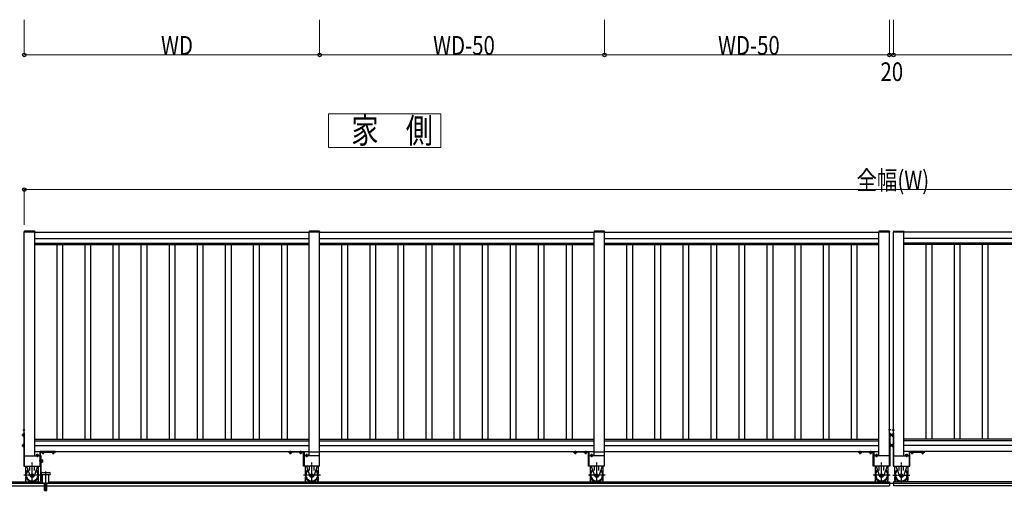
# Model space of a CAD drawing. Units: millimetres. Extents: x 500 to 16560, y 150 to 11590.
# Drawn here: x 3681 to 8416, y 5381 to 7646 of the extents above; entities that cross this region are included whole.
import ezdxf

# ---------------------------------------------------------------- set-up
doc = ezdxf.new("R2010")
doc.units = ezdxf.units.MM
doc.linetypes.add('YCENTER_1', pattern=[13, 10, -1, 1, -1])
doc.linetypes.add('YHIDDEN_1', pattern=[4, 3, -1])
for name, color, linetype, lineweight in [('USER1', 3, 'Continuous', 13), ('YKK_A1', 4, 'Continuous', 30), ('YKK_D', 6, 'Continuous', 13)]:
    doc.layers.add(name, color=color, linetype=linetype, lineweight=lineweight)
doc.styles.add('text-b', font='extslim2.shx', dxfattribs={"width": 0.8, "bigfont": 'extfont2.shx'})

msp = doc.modelspace()

# ---------------------------------------------------------------- linework, layer by layer
at = {"layer": 'USER1', "ltscale": 0.5}
for p, q in [((5705.6, 7194.7), (5165.6, 7194.7)), ((5165.6, 7194.7), (5165.6, 7032.7)), ((5705.6, 7032.7), (5705.6, 7194.7)), ((5165.6, 7032.7), (5705.6, 7032.7))]:
    msp.add_line(p, q, dxfattribs=at)
at = {"layer": 'YKK_A1'}
for p, q in [((3702.9, 6628.9), (3702.9, 6626.9)), ((3752.5, 6629.9), (3703.9, 6629.9)), ((3753.5, 6628.9), (3753.5, 6626.9)), ((5072.9, 6628.9, 0), (5072.9, 6626.9, 0)), ((5072.9, 6628.9, 0), (5072.9, 6626.9, 0)), ((5122.5, 6629.9, 0), (5073.9, 6629.9, 0)), ((5122.5, 6629.9, 0), (5073.9, 6629.9, 0)), ((5123.5, 6628.9, 0), (5123.5, 6626.9, 0)), ((5123.5, 6628.9, 0), (5123.5, 6626.9, 0)), ((6442.9, 6628.9, 0), (6442.9, 6626.9, 0)), ((6442.9, 6628.9, 0), (6442.9, 6626.9, 0)), ((6492.5, 6629.9, 0), (6443.9, 6629.9, 0)), ((6492.5, 6629.9, 0), (6443.9, 6629.9, 0)), ((6493.5, 6628.9, 0), (6493.5, 6626.9, 0)), ((6493.5, 6628.9, 0), (6493.5, 6626.9, 0)), ((7812.9, 6628.9, 0), (7812.9, 6626.9, 0)), ((7862.5, 6629.9, 0), (7813.9, 6629.9, 0)), ((7863.5, 6628.9, 0), (7863.5, 6626.9, 0)), ((7882.9, 6628.9, 0), (7882.9, 6626.9, 0)), ((7883.9, 6629.9, 0), (7932.5, 6629.9, 0)), ((7933.5, 6628.9, 0), (7933.5, 6626.9, 0)), ((3753.5, 6626.9), (3702.9, 6626.9)), ((5123.5, 6626.9, 0), (5072.9, 6626.9, 0)), ((5123.5, 6626.9, 0), (5072.9, 6626.9, 0)), ((6493.5, 6626.9, 0), (6442.9, 6626.9, 0)), ((6493.5, 6626.9, 0), (6442.9, 6626.9, 0)), ((7863.5, 6626.9, 0), (7812.9, 6626.9, 0)), ((7882.9, 6626.9, 0), (7933.5, 6626.9, 0)), ((3696.7, 5656.9), (3697.1, 5657.7)), ((3696.7, 5656.9), (3696.7, 5646.9)), ((3696.7, 5646.9), (3697.1, 5646.2)), ((3697.1, 5657.7), (3700.7, 5657.7)), ((3697.1, 5654.8), (3700.7, 5654.8)), ((3697.1, 5649.1), (3700.7, 5649.1)), ((3697.1, 5646.2), (3700.7, 5646.2)), ((3700.7, 5661.9), (3700.7, 5501.9)), ((3700.7, 5661.9), (3703.2, 5661.9)), ((3700.7, 5657.7), (3700.7, 5646.2)), ((3700.7, 5648.9), (3700.7, 5654.9)), ((3703.2, 5680.4), (3702.6, 5680.3)), ((3703.2, 5673.4), (3702.6, 5673.6)), ((3703.2, 5673.4), (3703.2, 5680.4)), ((3703.2, 5661.9), (3703.2, 5501.9)), ((7863.2, 5673.4, 0), (7863.2, 5680.4, 0)), ((7863.2, 5680.4, 0), (7863.7, 5680.3, 0)), ((7863.2, 5673.4, 0), (7863.7, 5673.6, 0)), ((7863.2, 5661.9, 0), (7863.2, 5501.9, 0)), ((7865.7, 5661.9, 0), (7863.2, 5661.9, 0)), ((7865.7, 5661.9, 0), (7865.7, 5501.9, 0)), ((7865.7, 5657.7, 0), (7865.7, 5646.2, 0)), ((7869.2, 5657.7, 0), (7865.7, 5657.7, 0)), ((7865.7, 5648.9, 0), (7865.7, 5654.9, 0)), ((7869.2, 5654.8, 0), (7865.7, 5654.8, 0)), ((7869.2, 5649.1, 0), (7865.7, 5649.1, 0)), ((7869.2, 5646.2, 0), (7865.7, 5646.2, 0)), ((7869.7, 5656.9, 0), (7869.2, 5657.7, 0)), ((7869.7, 5646.9, 0), (7869.2, 5646.2, 0)), ((7869.7, 5656.9, 0), (7869.7, 5646.9, 0)), ((7876.7, 5656.9, 0), (7877.1, 5657.7, 0)), ((7876.7, 5656.9, 0), (7876.7, 5646.9, 0)), ((7876.7, 5646.9, 0), (7877.1, 5646.2, 0)), ((7877.1, 5657.7, 0), (7880.7, 5657.7, 0)), ((7877.1, 5654.8, 0), (7880.7, 5654.8, 0)), ((7877.1, 5649.1, 0), (7880.7, 5649.1, 0)), ((7877.1, 5646.2, 0), (7880.7, 5646.2, 0)), ((7880.7, 5661.9, 0), (7880.7, 5501.9, 0)), ((7880.7, 5661.9, 0), (7883.2, 5661.9, 0)), ((7880.7, 5657.7, 0), (7880.7, 5646.2, 0)), ((7880.7, 5648.9, 0), (7880.7, 5654.9, 0)), ((7883.2, 5680.4, 0), (7882.6, 5680.3, 0)), ((7883.2, 5673.4, 0), (7882.6, 5673.6, 0)), ((7883.2, 5673.4, 0), (7883.2, 5680.4, 0)), ((7883.2, 5661.9, 0), (7883.2, 5501.9, 0)), ((3696.7, 5606.9), (3697.1, 5607.7)), ((3696.7, 5606.9), (3696.7, 5596.9)), ((3696.7, 5596.9), (3697.1, 5596.2)), ((3697.1, 5607.7), (3700.7, 5607.7)), ((3697.1, 5604.8), (3700.7, 5604.8)), ((3697.1, 5599.1), (3700.7, 5599.1)), ((3697.1, 5596.2), (3700.7, 5596.2)), ((3700.7, 5607.7), (3700.7, 5596.2)), ((3700.7, 5598.9), (3700.7, 5604.9)), ((7865.7, 5607.7, 0), (7865.7, 5596.2, 0)), ((7869.2, 5607.7, 0), (7865.7, 5607.7, 0)), ((7865.7, 5598.9, 0), (7865.7, 5604.9, 0)), ((7869.2, 5604.8, 0), (7865.7, 5604.8, 0)), ((7869.2, 5599.1, 0), (7865.7, 5599.1, 0)), ((7869.2, 5596.2, 0), (7865.7, 5596.2, 0)), ((7869.7, 5606.9, 0), (7869.2, 5607.7, 0)), ((7869.7, 5596.9, 0), (7869.2, 5596.2, 0)), ((7869.7, 5606.9, 0), (7869.7, 5596.9, 0)), ((7876.7, 5606.9, 0), (7877.1, 5607.7, 0)), ((7876.7, 5606.9, 0), (7876.7, 5596.9, 0)), ((7876.7, 5596.9, 0), (7877.1, 5596.2, 0)), ((7877.1, 5607.7, 0), (7880.7, 5607.7, 0)), ((7877.1, 5604.8, 0), (7880.7, 5604.8, 0)), ((7877.1, 5599.1, 0), (7880.7, 5599.1, 0)), ((7877.1, 5596.2, 0), (7880.7, 5596.2, 0)), ((7880.7, 5607.7, 0), (7880.7, 5596.2, 0)), ((7880.7, 5598.9, 0), (7880.7, 5604.9, 0)), ((3760.4, 5555.9), (3759.6, 5555.5)), ((3759.6, 5555.5), (3759.6, 5551.9)), ((3771.1, 5551.9), (3759.6, 5551.9)), ((3770.4, 5555.9), (3760.4, 5555.9)), ((3762.4, 5551.9), (3768.4, 5551.9)), ((3762.5, 5555.5), (3762.5, 5551.9)), ((3768.2, 5555.5), (3768.2, 5551.9)), ((3770.4, 5555.9), (3771.1, 5555.5)), ((3771.1, 5555.5), (3771.1, 5551.9)), ((3778.2, 5570.9), (3778.2, 5501.9)), ((3778.2, 5551.9), (3780.7, 5551.9)), ((3853.2, 5571.9), (3779.2, 5571.9)), ((3780.7, 5501.9), (3780.7, 5569.4)), ((3780.7, 5569.4), (3853.2, 5569.4)), ((3787.4, 5569.4), (3798.9, 5569.4)), ((3787.4, 5565.9), (3787.4, 5569.4)), ((3788.2, 5565.4), (3787.4, 5565.9)), ((3788.2, 5565.4), (3798.2, 5565.4)), ((3796.2, 5569.4), (3790.2, 5569.4)), ((3790.3, 5565.9), (3790.3, 5569.4)), ((3796, 5565.9), (3796, 5569.4)), ((3798.2, 5565.4), (3798.9, 5565.9)), ((3798.9, 5565.9), (3798.9, 5569.4)), ((3837.4, 5569.4), (3848.9, 5569.4)), ((3837.4, 5565.9), (3837.4, 5569.4)), ((3838.2, 5565.4), (3837.4, 5565.9)), ((3838.2, 5565.4), (3848.2, 5565.4)), ((3846.2, 5569.4), (3840.2, 5569.4)), ((3840.3, 5565.9), (3840.3, 5569.4)), ((3846, 5565.9), (3846, 5569.4)), ((3848.2, 5565.4), (3848.9, 5565.9)), ((3848.9, 5565.9), (3848.9, 5569.4)), ((3853.2, 5569.4), (3853.2, 5571.9)), ((3700.7, 5501.9), (3703.2, 5501.9)), ((3709.2, 5501.9), (3709.2, 5467.4)), ((3714.5, 5501.9), (3731, 5454.5)), ((3729.7, 5481.6), (3729.7, 5501.9)), ((3766.9, 5501.9), (3750.3, 5454.5)), ((3751.7, 5481.6), (3751.7, 5501.9)), ((3772.2, 5467.4), (3772.2, 5501.9)), ((3778.2, 5501.9), (3780.7, 5501.9)), ((5054.2, 5501.9), (5054.2, 5467.4)), ((5059.5, 5501.9), (5076, 5454.5)), ((5074.7, 5481.6), (5074.7, 5501.9)), ((5111.9, 5501.9), (5095.3, 5454.5)), ((5096.7, 5481.6), (5096.7, 5501.9)), ((5117.2, 5467.4), (5117.2, 5501.9)), ((6424.2, 5501.9, 0), (6424.2, 5467.4, 0)), ((6429.5, 5501.9, 0), (6446, 5454.5, 0)), ((6444.7, 5481.6, 0), (6444.7, 5501.9, 0)), ((6481.9, 5501.9, 0), (6465.3, 5454.5, 0)), ((6466.7, 5481.6, 0), (6466.7, 5501.9, 0)), ((6487.2, 5467.4, 0), (6487.2, 5501.9, 0)), ((7794.2, 5501.9, 0), (7794.2, 5467.4, 0)), ((7799.5, 5501.9, 0), (7816, 5454.5, 0)), ((7814.7, 5481.6, 0), (7814.7, 5501.9, 0)), ((7851.9, 5501.9, 0), (7835.3, 5454.5, 0)), ((7836.7, 5481.6, 0), (7836.7, 5501.9, 0)), ((7857.2, 5467.4, 0), (7857.2, 5501.9, 0)), ((7865.7, 5501.9, 0), (7863.2, 5501.9, 0)), ((7880.7, 5501.9, 0), (7883.2, 5501.9, 0)), ((7889.2, 5467.4, 0), (7889.2, 5501.9, 0)), ((7894.5, 5501.9, 0), (7911, 5454.5, 0)), ((7909.7, 5481.6, 0), (7909.7, 5501.9, 0)), ((7946.9, 5501.9, 0), (7930.3, 5454.5, 0)), ((7931.7, 5481.6, 0), (7931.7, 5501.9, 0)), ((7952.2, 5501.9, 0), (7952.2, 5467.4, 0)), ((3709.2, 5451.4), (3709.2, 5434.4)), ((3709.2, 5449.1), (3709.8, 5449.1)), ((3771.5, 5449.1), (3772.2, 5449.1)), ((3772.2, 5434.4), (3772.2, 5451.4)), ((5054.2, 5451.4), (5054.2, 5434.4)), ((5054.2, 5449.1), (5054.8, 5449.1)), ((5116.5, 5449.1), (5117.2, 5449.1)), ((5117.2, 5434.4), (5117.2, 5451.4)), ((6424.2, 5451.4, 0), (6424.2, 5434.4, 0)), ((6424.2, 5449.1, 0), (6424.8, 5449.1, 0)), ((6486.5, 5449.1, 0), (6487.2, 5449.1, 0)), ((6487.2, 5434.4, 0), (6487.2, 5451.4, 0)), ((7794.2, 5451.4, 0), (7794.2, 5434.4, 0)), ((7794.2, 5449.1, 0), (7794.8, 5449.1, 0)), ((7856.5, 5449.1, 0), (7857.2, 5449.1, 0)), ((7857.2, 5434.4, 0), (7857.2, 5451.4, 0)), ((7889.2, 5434.4, 0), (7889.2, 5451.4, 0)), ((7889.8, 5449.1, 0), (7889.2, 5449.1, 0)), ((7952.2, 5449.1, 0), (7951.5, 5449.1, 0)), ((7952.2, 5451.4, 0), (7952.2, 5434.4, 0)), ((3713.4, 5426.9), (3709.2, 5434.4)), ((3767.9, 5426.9), (3772.2, 5434.4)), ((5058.4, 5426.9), (5054.2, 5434.4)), ((5112.9, 5426.9), (5117.2, 5434.4)), ((6428.4, 5426.9, 0), (6424.2, 5434.4, 0)), ((6482.9, 5426.9, 0), (6487.2, 5434.4, 0)), ((7798.4, 5426.9, 0), (7794.2, 5434.4, 0)), ((7852.9, 5426.9, 0), (7857.2, 5434.4, 0)), ((7893.4, 5426.9, 0), (7889.2, 5434.4, 0)), ((7947.9, 5426.9, 0), (7952.2, 5434.4, 0))]:
    msp.add_line(p, q, dxfattribs=at)
at = {"layer": 'YKK_A1', "ltscale": 0.5}
for p, q in [((3703.2, 6626.9), (3753.2, 6626.9)), ((3753.2, 6625.9), (5073.2, 6625.9)), ((3753.2, 6595.9), (5073.2, 6595.9)), ((5073.2, 6626.9, 0), (5123.2, 6626.9)), ((5073.2, 5551.9, 0), (5073.2, 6626.9, 0)), ((5073.2, 6626.9, 0), (5123.2, 6626.9, 0)), ((5123.2, 5501.9, 0), (5123.2, 6626.9, 0)), ((5123.2, 6625.9, 0), (6443.2, 6625.9, 0)), ((5123.2, 6595.9, 0), (6443.2, 6595.9, 0)), ((6443.2, 6626.9, 0), (6493.2, 6626.9, 0)), ((6443.2, 5551.9, 0), (6443.2, 6626.9, 0)), ((6443.2, 6626.9, 0), (6493.2, 6626.9, 0)), ((6493.2, 5501.9, 0), (6493.2, 6626.9, 0)), ((6493.2, 6625.9, 0), (7813.2, 6625.9, 0)), ((6493.2, 6595.9, 0), (7813.2, 6595.9, 0)), ((7813.2, 6626.9, 0), (7863.2, 6626.9, 0)), ((7813.2, 5551.9, 0), (7813.2, 6626.9, 0)), ((7863.2, 5501.9, 0), (7863.2, 6626.9, 0)), ((7933.2, 6626.9, 0), (7883.2, 6626.9, 0)), ((7883.2, 5501.9, 0), (7883.2, 6626.9, 0)), ((7933.2, 5551.9, 0), (7933.2, 6626.9, 0)), ((9253.2, 6625.9, 0), (7933.2, 6625.9, 0)), ((9253.2, 6595.9, 0), (7933.2, 6595.9, 0)), ((3753.2, 6573.6), (5073.2, 6573.6)), ((3753.2, 6565.9), (5073.2, 6565.9)), ((3859.2, 6565.9), (3859.2, 5631.9)), ((3887.2, 6565.9), (3887.2, 5631.9)), ((3994.2, 6565.9), (3994.2, 5631.9)), ((4022.2, 6565.9), (4022.2, 5631.9)), ((4129.2, 6565.9), (4129.2, 5631.9)), ((4157.2, 6565.9), (4157.2, 5631.9)), ((4264.2, 6565.9), (4264.2, 5631.9)), ((4292.2, 6565.9), (4292.2, 5631.9)), ((4399.2, 6565.9), (4399.2, 5631.9)), ((4427.2, 6565.9), (4427.2, 5631.9)), ((4534.2, 6565.9), (4534.2, 5631.9)), ((4562.2, 6565.9), (4562.2, 5631.9)), ((4669.2, 6565.9), (4669.2, 5631.9)), ((4697.2, 6565.9), (4697.2, 5631.9)), ((4804.2, 6565.9), (4804.2, 5631.9)), ((4832.2, 6565.9), (4832.2, 5631.9)), ((4939.2, 6565.9), (4939.2, 5631.9)), ((4967.2, 6565.9), (4967.2, 5631.9)), ((5123.2, 6573.6, 0), (6443.2, 6573.6, 0)), ((5123.2, 6565.9, 0), (6443.2, 6565.9, 0)), ((5229.2, 6565.9, 0), (5229.2, 5631.9, 0)), ((5257.2, 6565.9, 0), (5257.2, 5631.9, 0)), ((5364.2, 6565.9, 0), (5364.2, 5631.9, 0)), ((5392.2, 6565.9, 0), (5392.2, 5631.9, 0)), ((5499.2, 6565.9, 0), (5499.2, 5631.9, 0)), ((5527.2, 6565.9, 0), (5527.2, 5631.9, 0)), ((5634.2, 6565.9, 0), (5634.2, 5631.9, 0)), ((5662.2, 6565.9, 0), (5662.2, 5631.9, 0)), ((5769.2, 6565.9, 0), (5769.2, 5631.9, 0)), ((5797.2, 6565.9, 0), (5797.2, 5631.9, 0)), ((5904.2, 6565.9, 0), (5904.2, 5631.9, 0)), ((5932.2, 6565.9, 0), (5932.2, 5631.9, 0)), ((6039.2, 6565.9, 0), (6039.2, 5631.9, 0)), ((6067.2, 6565.9, 0), (6067.2, 5631.9, 0)), ((6174.2, 6565.9, 0), (6174.2, 5631.9, 0)), ((6202.2, 6565.9, 0), (6202.2, 5631.9, 0)), ((6309.2, 6565.9, 0), (6309.2, 5631.9, 0)), ((6337.2, 6565.9, 0), (6337.2, 5631.9, 0)), ((6493.2, 6573.6, 0), (7813.2, 6573.6, 0)), ((6493.2, 6565.9, 0), (7813.2, 6565.9, 0)), ((6599.2, 6565.9, 0), (6599.2, 5631.9, 0)), ((6627.2, 6565.9, 0), (6627.2, 5631.9, 0)), ((6734.2, 6565.9, 0), (6734.2, 5631.9, 0)), ((6762.2, 6565.9, 0), (6762.2, 5631.9, 0)), ((6869.2, 6565.9, 0), (6869.2, 5631.9, 0)), ((6897.2, 6565.9, 0), (6897.2, 5631.9, 0)), ((7004.2, 6565.9, 0), (7004.2, 5631.9, 0)), ((7032.2, 6565.9, 0), (7032.2, 5631.9, 0)), ((7139.2, 6565.9, 0), (7139.2, 5631.9, 0)), ((7167.2, 6565.9, 0), (7167.2, 5631.9, 0)), ((7274.2, 6565.9, 0), (7274.2, 5631.9, 0)), ((7302.2, 6565.9, 0), (7302.2, 5631.9, 0)), ((7409.2, 6565.9, 0), (7409.2, 5631.9, 0)), ((7437.2, 6565.9, 0), (7437.2, 5631.9, 0)), ((7544.2, 6565.9, 0), (7544.2, 5631.9, 0)), ((7572.2, 6565.9, 0), (7572.2, 5631.9, 0)), ((7679.2, 6565.9, 0), (7679.2, 5631.9, 0)), ((7707.2, 6565.9, 0), (7707.2, 5631.9, 0)), ((9253.2, 6573.6, 0), (7933.2, 6573.6, 0)), ((9253.2, 6565.9, 0), (7933.2, 6565.9, 0)), ((8039.2, 6565.9, 0), (8039.2, 5631.9, 0)), ((8067.2, 6565.9, 0), (8067.2, 5631.9, 0)), ((8174.2, 6565.9, 0), (8174.2, 5631.9, 0)), ((8202.2, 6565.9, 0), (8202.2, 5631.9, 0)), ((8309.2, 6565.9, 0), (8309.2, 5631.9, 0)), ((8337.2, 6565.9, 0), (8337.2, 5631.9, 0)), ((3753.2, 5631.9), (5073.2, 5631.9)), ((3753.2, 5624.2), (5073.2, 5624.2)), ((3753.2, 5601.9), (5073.2, 5601.9)), ((5123.2, 5631.9, 0), (6443.2, 5631.9, 0)), ((5123.2, 5624.2, 0), (6443.2, 5624.2, 0)), ((5123.2, 5601.9, 0), (6443.2, 5601.9, 0)), ((6493.2, 5631.9, 0), (7813.2, 5631.9, 0)), ((6493.2, 5624.2, 0), (7813.2, 5624.2, 0)), ((6493.2, 5601.9, 0), (7813.2, 5601.9, 0)), ((9253.2, 5631.9, 0), (7933.2, 5631.9, 0)), ((9253.2, 5624.2, 0), (7933.2, 5624.2, 0)), ((9253.2, 5601.9, 0), (7933.2, 5601.9, 0)), ((3703.2, 5551.9), (3778.2, 5551.9)), ((3753.2, 5571.9), (5073.2, 5571.9)), ((3783.6, 5551.9), (3780.7, 5551.9)), ((3780.7, 5551.9), (3780.7, 5431.9)), ((3783.6, 5431.9), (3783.6, 5551.9)), ((5123.2, 5551.9), (5048.2, 5551.9)), ((5073.2, 5570.9, 0), (5123.2, 5570.9, 0)), ((5123.2, 5571.9, 0), (6443.2, 5571.9, 0)), ((6493.2, 5551.9, 0), (6418.2, 5551.9, 0)), ((6443.2, 5570.9, 0), (6493.2, 5570.9, 0)), ((6493.2, 5571.9, 0), (7813.2, 5571.9, 0)), ((7863.2, 5551.9, 0), (7788.2, 5551.9, 0)), ((7883.2, 5551.9, 0), (7958.2, 5551.9, 0)), ((9253.2, 5571.9, 0), (7933.2, 5571.9, 0)), ((3703.2, 5501.9), (3778.2, 5501.9)), ((3783.6, 5520.7), (3783.6, 5533.2)), ((3785.2, 5533.2), (3783.6, 5533.2)), ((3785.2, 5520.7), (3783.6, 5520.7)), ((3785.2, 5520.7), (3785.2, 5533.2)), ((3786.4, 5532.5), (3785.2, 5532.5)), ((3786.4, 5521.4), (3785.2, 5521.4)), ((3786.4, 5532.7), (3789.9, 5532.7)), ((3786.4, 5532.7), (3786.4, 5521.2)), ((3786.4, 5529.8), (3789.9, 5529.8)), ((3786.4, 5524.1), (3789.9, 5524.1)), ((3786.4, 5521.2), (3789.9, 5521.2)), ((3790.4, 5531.9), (3789.9, 5532.7)), ((3790.4, 5521.9), (3789.9, 5521.2)), ((3790.4, 5531.9), (3790.4, 5521.9)), ((5123.2, 5501.9), (5048.2, 5501.9)), ((6493.2, 5501.9, 0), (6418.2, 5501.9, 0)), ((7863.2, 5501.9, 0), (7788.2, 5501.9, 0)), ((7883.2, 5501.9, 0), (7958.2, 5501.9, 0)), ((3789.6, 5471.9), (3822.6, 5471.9)), ((3822.6, 5459.9), (3789.6, 5459.9)), ((3791.1, 5419.9), (3791.1, 5459.9)), ((3821.1, 5419.9), (3821.1, 5459.9)), ((1596.6, 5419.9, 0), (14148.3, 5419.9, 0)), ((2063.2, 5426.9), (3791.1, 5426.9, 0)), ((2063.2, 5406.9), (3801.1, 5406.9, 0)), ((3780.7, 5431.9), (3783.6, 5431.9)), ((3801.1, 5384.9), (3801.1, 5419.9)), ((3805.6, 5402.9), (3805.6, 5384.9)), ((3806.6, 5402.9), (3806.6, 5384.9)), ((3811.1, 5384.9), (3811.1, 5419.9)), ((3811.1, 5406.9, 0), (7863.2, 5406.9, 0)), ((3821.1, 5426.9, 0), (7863.2, 5426.9, 0)), ((7863.2, 5426.9, 0), (7863.2, 5406.9, 0)), ((11925.3, 5426.9, 0), (7883.2, 5426.9, 0)), ((7883.2, 5426.9, 0), (7883.2, 5406.9, 0)), ((11935.3, 5406.9, 0), (7883.2, 5406.9, 0)), ((3801.1, 5384.9), (3805.6, 5384.9)), ((3806.6, 5384.9), (3811.1, 5384.9))]:
    msp.add_line(p, q, dxfattribs=at)
at = {"layer": 'YKK_A1', "ltscale": 20}
for p, q in [((3703.2, 5501.9), (3703.2, 6626.9)), ((3753.2, 5551.9), (3753.2, 6626.9)), ((5073.2, 5570.9, 0), (5073.2, 6626.9, 0)), ((5123.2, 5570.9, 0), (5123.2, 6626.9, 0)), ((6443.2, 5570.9, 0), (6443.2, 6626.9, 0)), ((6493.2, 5570.9, 0), (6493.2, 6626.9, 0)), ((3778.2, 5551.9), (3778.2, 5501.9)), ((5048.2, 5551.9), (5048.2, 5501.9)), ((6418.2, 5551.9, 0), (6418.2, 5501.9, 0)), ((7788.2, 5551.9, 0), (7788.2, 5501.9, 0)), ((7958.2, 5551.9, 0), (7958.2, 5501.9, 0))]:
    msp.add_line(p, q, dxfattribs=at)
at = {"layer": 'YKK_A1', "linetype": 'YCENTER_1'}
for p, q in [((3691.7, 5651.9), (3705.5, 5651.9)), ((3695.6, 5676.9), (3707.1, 5676.9)), ((7870.8, 5676.9, 0), (7859.2, 5676.9, 0)), ((7874.7, 5651.9, 0), (7860.8, 5651.9, 0)), ((7871.7, 5651.9, 0), (7885.5, 5651.9, 0)), ((7875.6, 5676.9, 0), (7887.1, 5676.9, 0)), ((3691.7, 5601.9), (3703.7, 5601.9)), ((7874.7, 5601.9, 0), (7862.6, 5601.9, 0)), ((7871.7, 5601.9, 0), (7883.7, 5601.9, 0)), ((3765.4, 5560.9), (3765.4, 5545.4)), ((3793.2, 5560.4), (3793.2, 5576.4)), ((3843.2, 5560.4), (3843.2, 5576.1)), ((4983.2, 5560.4), (4983.2, 5576.1)), ((5033.2, 5560.4), (5033.2, 5576.4)), ((5061, 5560.9), (5061, 5545.4)), ((6353.2, 5560.4, 0), (6353.2, 5576.1, 0)), ((6403.2, 5560.4, 0), (6403.2, 5576.4, 0)), ((6431, 5560.9, 0), (6431, 5545.4, 0)), ((7723.2, 5560.4, 0), (7723.2, 5576.1, 0)), ((7773.2, 5560.4, 0), (7773.2, 5576.4, 0)), ((7801, 5560.9, 0), (7801, 5545.4, 0)), ((7945.4, 5560.9, 0), (7945.4, 5545.4, 0)), ((7973.2, 5560.4, 0), (7973.2, 5576.4, 0)), ((8023.2, 5560.4, 0), (8023.2, 5576.1, 0)), ((3740.7, 5421.9), (3740.7, 5519.9)), ((5085.7, 5421.9), (5085.7, 5519.9)), ((6455.7, 5421.9, 0), (6455.7, 5519.9, 0)), ((7825.7, 5421.9, 0), (7825.7, 5519.9, 0)), ((7920.7, 5421.9, 0), (7920.7, 5519.9, 0)), ((3781.8, 5459.4), (3700.6, 5459.4)), ((5126.8, 5459.4), (5045.6, 5459.4)), ((6496.8, 5459.4, 0), (6415.6, 5459.4, 0)), ((7866.8, 5459.4, 0), (7785.6, 5459.4, 0)), ((7879.5, 5459.4, 0), (7960.8, 5459.4, 0))]:
    msp.add_line(p, q, dxfattribs=at)
at = {"layer": 'YKK_A1', "linetype": 'YHIDDEN_1'}
for p, q in [((3701.1, 5678.9), (3702.8, 5678.1)), ((3701.1, 5674.9), (3702.8, 5675.8)), ((3702.8, 5678.1), (3703.4, 5676.9)), ((3702.8, 5675.8), (3703.4, 5676.9)), ((7863.5, 5678.1, 0), (7862.9, 5676.9, 0)), ((7863.5, 5675.8, 0), (7862.9, 5676.9, 0)), ((7865.2, 5678.9, 0), (7863.5, 5678.1, 0)), ((7865.2, 5674.9, 0), (7863.5, 5675.8, 0)), ((7881.1, 5678.9, 0), (7882.8, 5678.1, 0)), ((7881.1, 5674.9, 0), (7882.8, 5675.8, 0)), ((7882.8, 5678.1, 0), (7883.4, 5676.9, 0)), ((7882.8, 5675.8, 0), (7883.4, 5676.9, 0))]:
    msp.add_line(p, q, dxfattribs=at)
at = {"layer": 'YKK_A1', "linetype": 'Continuous'}
for p, q in [((4973.2, 5569.4), (4973.2, 5571.9)), ((4973.2, 5571.9), (5047.2, 5571.9)), ((5045.7, 5569.4), (4973.2, 5569.4)), ((4988.9, 5569.4), (4977.4, 5569.4)), ((4977.4, 5565.9), (4977.4, 5569.4)), ((4978.2, 5565.4), (4977.4, 5565.9)), ((4988.2, 5565.4), (4978.2, 5565.4)), ((4980.2, 5569.4), (4986.2, 5569.4)), ((4980.3, 5565.9), (4980.3, 5569.4)), ((4986, 5565.9), (4986, 5569.4)), ((4988.2, 5565.4), (4988.9, 5565.9)), ((4988.9, 5565.9), (4988.9, 5569.4)), ((5038.9, 5569.4), (5027.4, 5569.4)), ((5027.4, 5565.9), (5027.4, 5569.4)), ((5028.2, 5565.4), (5027.4, 5565.9)), ((5038.2, 5565.4), (5028.2, 5565.4)), ((5030.2, 5569.4), (5036.2, 5569.4)), ((5030.3, 5565.9), (5030.3, 5569.4)), ((5036, 5565.9), (5036, 5569.4)), ((5038.2, 5565.4), (5038.9, 5565.9)), ((5038.9, 5565.9), (5038.9, 5569.4)), ((5045.7, 5501.9), (5045.7, 5569.4)), ((5048.2, 5551.9), (5045.7, 5551.9)), ((5048.2, 5570.9), (5048.2, 5501.9)), ((5056, 5555.9), (5055.2, 5555.5)), ((5055.2, 5555.5), (5055.2, 5551.9)), ((5055.2, 5551.9), (5066.7, 5551.9)), ((5056, 5555.9), (5066, 5555.9)), ((5064, 5551.9), (5058, 5551.9)), ((5058.1, 5555.5), (5058.1, 5551.9)), ((5063.8, 5555.5), (5063.8, 5551.9)), ((5066, 5555.9), (5066.7, 5555.5)), ((5066.7, 5555.5), (5066.7, 5551.9)), ((6343.2, 5569.4, 0), (6343.2, 5571.9, 0)), ((6343.2, 5571.9, 0), (6417.2, 5571.9, 0)), ((6415.7, 5569.4, 0), (6343.2, 5569.4, 0)), ((6358.9, 5569.4, 0), (6347.4, 5569.4, 0)), ((6347.4, 5565.9, 0), (6347.4, 5569.4, 0)), ((6348.2, 5565.4, 0), (6347.4, 5565.9, 0)), ((6358.2, 5565.4, 0), (6348.2, 5565.4, 0)), ((6350.2, 5569.4, 0), (6356.2, 5569.4, 0)), ((6350.3, 5565.9, 0), (6350.3, 5569.4, 0)), ((6356, 5565.9, 0), (6356, 5569.4, 0)), ((6358.2, 5565.4, 0), (6358.9, 5565.9, 0)), ((6358.9, 5565.9, 0), (6358.9, 5569.4, 0)), ((6408.9, 5569.4, 0), (6397.4, 5569.4, 0)), ((6397.4, 5565.9, 0), (6397.4, 5569.4, 0)), ((6398.2, 5565.4, 0), (6397.4, 5565.9, 0)), ((6408.2, 5565.4, 0), (6398.2, 5565.4, 0)), ((6400.2, 5569.4, 0), (6406.2, 5569.4, 0)), ((6400.3, 5565.9, 0), (6400.3, 5569.4, 0)), ((6406, 5565.9, 0), (6406, 5569.4, 0)), ((6408.2, 5565.4, 0), (6408.9, 5565.9, 0)), ((6408.9, 5565.9, 0), (6408.9, 5569.4, 0)), ((6415.7, 5501.9, 0), (6415.7, 5569.4, 0)), ((6418.2, 5551.9, 0), (6415.7, 5551.9, 0)), ((6418.2, 5570.9, 0), (6418.2, 5501.9, 0)), ((6426, 5555.9, 0), (6425.2, 5555.5, 0)), ((6425.2, 5555.5, 0), (6425.2, 5551.9, 0)), ((6425.2, 5551.9, 0), (6436.7, 5551.9, 0)), ((6426, 5555.9, 0), (6436, 5555.9, 0)), ((6434, 5551.9, 0), (6428, 5551.9, 0)), ((6428.1, 5555.5, 0), (6428.1, 5551.9, 0)), ((6433.8, 5555.5, 0), (6433.8, 5551.9, 0)), ((6436, 5555.9, 0), (6436.7, 5555.5, 0)), ((6436.7, 5555.5, 0), (6436.7, 5551.9, 0)), ((7713.2, 5569.4, 0), (7713.2, 5571.9, 0)), ((7713.2, 5571.9, 0), (7787.2, 5571.9, 0)), ((7785.7, 5569.4, 0), (7713.2, 5569.4, 0)), ((7728.9, 5569.4, 0), (7717.4, 5569.4, 0)), ((7717.4, 5565.9, 0), (7717.4, 5569.4, 0)), ((7718.2, 5565.4, 0), (7717.4, 5565.9, 0)), ((7728.2, 5565.4, 0), (7718.2, 5565.4, 0)), ((7720.2, 5569.4, 0), (7726.2, 5569.4, 0)), ((7720.3, 5565.9, 0), (7720.3, 5569.4, 0)), ((7726, 5565.9, 0), (7726, 5569.4, 0)), ((7728.2, 5565.4, 0), (7728.9, 5565.9, 0)), ((7728.9, 5565.9, 0), (7728.9, 5569.4, 0)), ((7778.9, 5569.4, 0), (7767.4, 5569.4, 0)), ((7767.4, 5565.9, 0), (7767.4, 5569.4, 0)), ((7768.2, 5565.4, 0), (7767.4, 5565.9, 0)), ((7778.2, 5565.4, 0), (7768.2, 5565.4, 0)), ((7770.2, 5569.4, 0), (7776.2, 5569.4, 0)), ((7770.3, 5565.9, 0), (7770.3, 5569.4, 0)), ((7776, 5565.9, 0), (7776, 5569.4, 0)), ((7778.2, 5565.4, 0), (7778.9, 5565.9, 0)), ((7778.9, 5565.9, 0), (7778.9, 5569.4, 0)), ((7785.7, 5501.9, 0), (7785.7, 5569.4, 0)), ((7788.2, 5551.9, 0), (7785.7, 5551.9, 0)), ((7788.2, 5570.9, 0), (7788.2, 5501.9, 0)), ((7796, 5555.9, 0), (7795.2, 5555.5, 0)), ((7795.2, 5555.5, 0), (7795.2, 5551.9, 0)), ((7795.2, 5551.9, 0), (7806.7, 5551.9, 0)), ((7796, 5555.9, 0), (7806, 5555.9, 0)), ((7804, 5551.9, 0), (7798, 5551.9, 0)), ((7798.1, 5555.5, 0), (7798.1, 5551.9, 0)), ((7803.8, 5555.5, 0), (7803.8, 5551.9, 0)), ((7806, 5555.9, 0), (7806.7, 5555.5, 0)), ((7806.7, 5555.5, 0), (7806.7, 5551.9, 0)), ((7940.4, 5555.9, 0), (7939.6, 5555.5, 0)), ((7939.6, 5555.5, 0), (7939.6, 5551.9, 0)), ((7951.1, 5551.9, 0), (7939.6, 5551.9, 0)), ((7950.4, 5555.9, 0), (7940.4, 5555.9, 0)), ((7942.4, 5551.9, 0), (7948.4, 5551.9, 0)), ((7942.5, 5555.5, 0), (7942.5, 5551.9, 0)), ((7948.2, 5555.5, 0), (7948.2, 5551.9, 0)), ((7950.4, 5555.9, 0), (7951.1, 5555.5, 0)), ((7951.1, 5555.5, 0), (7951.1, 5551.9, 0)), ((7958.2, 5570.9, 0), (7958.2, 5501.9, 0)), ((7958.2, 5551.9, 0), (7960.7, 5551.9, 0)), ((8033.2, 5571.9, 0), (7959.2, 5571.9, 0)), ((7960.7, 5501.9, 0), (7960.7, 5569.4, 0)), ((7960.7, 5569.4, 0), (8033.2, 5569.4, 0)), ((7967.4, 5569.4, 0), (7978.9, 5569.4, 0)), ((7967.4, 5565.9, 0), (7967.4, 5569.4, 0)), ((7968.2, 5565.4, 0), (7967.4, 5565.9, 0)), ((7968.2, 5565.4, 0), (7978.2, 5565.4, 0)), ((7976.2, 5569.4, 0), (7970.2, 5569.4, 0)), ((7970.3, 5565.9, 0), (7970.3, 5569.4, 0)), ((7976, 5565.9, 0), (7976, 5569.4, 0)), ((7978.2, 5565.4, 0), (7978.9, 5565.9, 0)), ((7978.9, 5565.9, 0), (7978.9, 5569.4, 0)), ((8017.4, 5569.4, 0), (8028.9, 5569.4, 0)), ((8017.4, 5565.9, 0), (8017.4, 5569.4, 0)), ((8018.2, 5565.4, 0), (8017.4, 5565.9, 0)), ((8018.2, 5565.4, 0), (8028.2, 5565.4, 0)), ((8026.2, 5569.4, 0), (8020.2, 5569.4, 0)), ((8020.3, 5565.9, 0), (8020.3, 5569.4, 0)), ((8026, 5565.9, 0), (8026, 5569.4, 0)), ((8028.2, 5565.4, 0), (8028.9, 5565.9, 0)), ((8028.9, 5565.9, 0), (8028.9, 5569.4, 0)), ((8033.2, 5569.4, 0), (8033.2, 5571.9, 0)), ((5048.2, 5501.9), (5045.7, 5501.9)), ((6418.2, 5501.9, 0), (6415.7, 5501.9, 0)), ((7788.2, 5501.9, 0), (7785.7, 5501.9, 0)), ((7958.2, 5501.9, 0), (7960.7, 5501.9, 0))]:
    msp.add_line(p, q, dxfattribs=at)
at = {"layer": 'YKK_A1', "linetype": 'YCENTER_1', "ltscale": 0.5}
for p, q in [((3793, 5526.9), (3774.5, 5526.9)), ((3806.1, 5381.4), (3806.1, 5476.9))]:
    msp.add_line(p, q, dxfattribs=at)
at = {"layer": 'YKK_A1', "linetype": 'YHIDDEN_1', "ltscale": 0.5}
for p, q in [((3821.1, 5419.9), (3791.1, 5419.9)), ((3806.6, 5402.9), (3805.6, 5402.9))]:
    msp.add_line(p, q, dxfattribs=at)
at = {"layer": 'YKK_A1'}
for centre in [(3740.7, 5459.4), (5085.7, 5459.4), (6455.7, 5459.4, 0), (7825.7, 5459.4, 0), (7920.7, 5459.4, 0)]:
    msp.add_circle(centre, 6, dxfattribs=at)
for centre, radius, start, end in [((3703.9, 6628.9), 1, 90, 179.9999), ((3752.5, 6628.9), 1, 359.9999, 90), ((5073.9, 6628.9, 0), 1, 90, 179.9999), ((5073.9, 6628.9, 0), 1, 90, 179.9999), ((5122.5, 6628.9, 0), 1, 359.9999, 90), ((5122.5, 6628.9, 0), 1, 359.9999, 90), ((6443.9, 6628.9, 0), 1, 90, 179.9999), ((6443.9, 6628.9, 0), 1, 90, 179.9999), ((6492.5, 6628.9, 0), 1, 359.9999, 90), ((6492.5, 6628.9, 0), 1, 359.9999, 90), ((7813.9, 6628.9, 0), 1, 90, 179.9999), ((7862.5, 6628.9, 0), 1, 359.9999, 90), ((7883.9, 6628.9, 0), 1, 90, 180.0001), ((7932.5, 6628.9, 0), 1, 0.0001, 90), ((3699.2, 5656.3), 2.56, 145.6144, 214.3856), ((3706.2, 5651.9), 9.55, 162.4127, 197.5873), ((3699.2, 5647.6), 2.56, 145.6144, 214.3856), ((3704.8, 5676.9), 4.2, 143.1167, 216.8859), ((3703.2, 5678.1), 2.3, 104.9995, 143.1167), ((3703.2, 5675.8), 2.3, 216.8881, 255.0019), ((7863.1, 5678.1, 0), 2.3, 36.8833, 75.0005), ((7863.1, 5675.8, 0), 2.3, 284.9981, 323.1119), ((7861.6, 5676.9, 0), 4.2, 323.1141, 36.8833), ((7867.1, 5656.3, 0), 2.56, 325.6144, 34.3856), ((7860.1, 5651.9, 0), 9.55, 342.4127, 17.5873), ((7867.1, 5647.6, 0), 2.56, 325.6144, 34.3856), ((7879.2, 5656.3, 0), 2.56, 145.6144, 214.3856), ((7886.2, 5651.9, 0), 9.55, 162.4127, 197.5873), ((7879.2, 5647.6, 0), 2.56, 145.6144, 214.3856), ((7884.8, 5676.9, 0), 4.2, 143.1167, 216.8859), ((7883.2, 5678.1, 0), 2.3, 104.9995, 143.1167), ((7883.2, 5675.8, 0), 2.3, 216.8881, 255.0019), ((3699.2, 5606.3), 2.56, 145.6144, 214.3856), ((3706.2, 5601.9), 9.55, 162.4127, 197.5873), ((3699.2, 5597.6), 2.56, 145.6144, 214.3856), ((7867.1, 5606.3, 0), 2.56, 325.6144, 34.3856), ((7860.1, 5601.9, 0), 9.55, 342.4127, 17.5873), ((7867.1, 5597.6, 0), 2.56, 325.6144, 34.3856), ((7879.2, 5606.3, 0), 2.56, 145.6144, 214.3856), ((7886.2, 5601.9, 0), 9.55, 162.4127, 197.5873), ((7879.2, 5597.6, 0), 2.56, 145.6144, 214.3856), ((3761, 5553.4), 2.56, 55.6141, 124.3853), ((3765.4, 5546.4), 9.55, 72.4124, 107.5871), ((3769.7, 5553.4), 2.56, 55.6141, 124.3853), ((3779.2, 5570.9), 1, 90, 180), ((3788.8, 5568), 2.56, 235.6144, 304.3856), ((3793.2, 5575), 9.55, 252.4127, 287.5873), ((3797.5, 5568), 2.56, 235.6144, 304.3856), ((3838.8, 5568), 2.56, 235.6144, 304.3856), ((3843.2, 5575), 9.55, 252.4127, 287.5873), ((3847.5, 5568), 2.56, 235.6144, 304.3856), ((3740.7, 5459.4), 32.5, 128.6569, 51.4598), ((3740.7, 5459.4), 31.5, 129.1791, 50.821), ((3740.7, 5459.4), 29.5, 130.5961, 49.404), ((3740.7, 5459.4), 28.5, 131.3851, 48.615), ((3740.7, 5459.2), 10.7, 205.6014, 334.4099), ((5085.7, 5459.4), 32.5, 128.6569, 51.4598), ((5085.7, 5459.4), 31.5, 129.1791, 50.821), ((5085.7, 5459.4), 29.5, 130.5961, 49.404), ((5085.7, 5459.4), 28.5, 131.3851, 48.615), ((5085.7, 5459.2), 10.7, 205.6014, 334.4099), ((6455.7, 5459.4, 0), 32.5, 128.6569, 51.4598), ((6455.7, 5459.4, 0), 31.5, 129.1791, 50.821), ((6455.7, 5459.4, 0), 29.5, 130.5961, 49.404), ((6455.7, 5459.4, 0), 28.5, 131.3851, 48.615), ((6455.7, 5459.2, 0), 10.7, 205.6014, 334.4099), ((7825.7, 5459.4, 0), 32.5, 128.6569, 51.4598), ((7825.7, 5459.4, 0), 31.5, 129.1791, 50.821), ((7825.7, 5459.4, 0), 29.5, 130.5961, 49.404), ((7825.7, 5459.4, 0), 28.5, 131.3851, 48.615), ((7825.7, 5459.2, 0), 10.7, 205.6014, 334.4099), ((7920.7, 5459.4, 0), 32.5, 128.5402, 51.3431), ((7920.7, 5459.4, 0), 31.5, 129.179, 50.8209), ((7920.7, 5459.4, 0), 29.5, 130.596, 49.4039), ((7920.7, 5459.4, 0), 28.5, 131.385, 48.6149), ((7920.7, 5459.2, 0), 10.7, 205.5901, 334.3986)]:
    msp.add_arc(centre, radius, start, end, dxfattribs=at)
at = {"layer": 'YKK_A1', "linetype": 'Continuous'}
for centre, radius, start, end in [((4978.8, 5568), 2.56, 235.6144, 304.3856), ((4983.2, 5575), 9.55, 252.4127, 287.5873), ((4987.5, 5568), 2.56, 235.6144, 304.3856), ((5028.8, 5568), 2.56, 235.6144, 304.3856), ((5033.2, 5575), 9.55, 252.4127, 287.5873), ((5037.5, 5568), 2.56, 235.6144, 304.3856), ((5047.2, 5570.9), 1, 0, 90), ((5056.6, 5553.4), 2.56, 55.6147, 124.3859), ((5061, 5546.4), 9.55, 72.4129, 107.5876), ((5065.3, 5553.4), 2.56, 55.6147, 124.3859), ((6348.8, 5568, 0), 2.56, 235.6144, 304.3856), ((6353.2, 5575, 0), 9.55, 252.4127, 287.5873), ((6357.5, 5568, 0), 2.56, 235.6144, 304.3856), ((6398.8, 5568, 0), 2.56, 235.6144, 304.3856), ((6403.2, 5575, 0), 9.55, 252.4127, 287.5873), ((6407.5, 5568, 0), 2.56, 235.6144, 304.3856), ((6417.2, 5570.9, 0), 1, 0, 90), ((6426.6, 5553.4, 0), 2.56, 55.6147, 124.3859), ((6431, 5546.4, 0), 9.55, 72.4129, 107.5876), ((6435.3, 5553.4, 0), 2.56, 55.6147, 124.3859), ((7718.8, 5568, 0), 2.56, 235.6144, 304.3856), ((7723.2, 5575, 0), 9.55, 252.4127, 287.5873), ((7727.5, 5568, 0), 2.56, 235.6144, 304.3856), ((7768.8, 5568, 0), 2.56, 235.6144, 304.3856), ((7773.2, 5575, 0), 9.55, 252.4127, 287.5873), ((7777.5, 5568, 0), 2.56, 235.6144, 304.3856), ((7787.2, 5570.9, 0), 1, 0, 90), ((7796.6, 5553.4, 0), 2.56, 55.6147, 124.3859), ((7801, 5546.4, 0), 9.55, 72.4129, 107.5876), ((7805.3, 5553.4, 0), 2.56, 55.6147, 124.3859), ((7941, 5553.4, 0), 2.56, 55.6141, 124.3853), ((7945.4, 5546.4, 0), 9.55, 72.4124, 107.5871), ((7949.7, 5553.4, 0), 2.56, 55.6141, 124.3853), ((7959.2, 5570.9, 0), 1, 90, 180), ((7968.8, 5568, 0), 2.56, 235.6144, 304.3856), ((7973.2, 5575, 0), 9.55, 252.4127, 287.5873), ((7977.5, 5568, 0), 2.56, 235.6144, 304.3856), ((8018.8, 5568, 0), 2.56, 235.6144, 304.3856), ((8023.2, 5575, 0), 9.55, 252.4127, 287.5873), ((8027.5, 5568, 0), 2.56, 235.6144, 304.3856)]:
    msp.add_arc(centre, radius, start, end, dxfattribs=at)
at = {"layer": 'YKK_A1', "ltscale": 0.5}
for centre, radius, start, end in [((3787.8, 5531.3), 2.56, 325.6158, 34.3842), ((3780.8, 5526.9), 9.55, 342.412, 17.588), ((3787.8, 5522.6), 2.56, 325.6158, 34.3842), ((3789.6, 5465.9), 6, 90, 270), ((3822.6, 5465.9), 6, 270.0001, 90)]:
    msp.add_arc(centre, radius, start, end, dxfattribs=at)
at = {"layer": 'YKK_D'}
for p, q in [((3703.2, 7646), (3703.2, 7476)), ((5123.2, 7646), (5123.2, 7476)), ((5123.2, 7646), (5123.2, 7476)), ((6493.2, 7646), (6493.2, 7476)), ((6493.2, 7646), (6493.2, 7476)), ((7863.2, 7646), (7863.2, 7476)), ((7863.2, 7646), (7863.2, 7476)), ((7883.2, 7646), (7883.2, 7476)), ((7883.2, 7646), (7883.2, 7476)), ((3703.2, 7477), (5123.2, 7477)), ((5123.2, 7477), (6493.2, 7477)), ((6493.2, 7477), (7863.2, 7477)), ((7863.2, 7477), (7883.2, 7477)), ((9253.2, 7477), (7883.2, 7477)), ((3703.2, 6660.9), (3703.2, 6830.9)), ((12043.2, 6829.9), (3703.2, 6829.9))]:
    msp.add_line(p, q, dxfattribs=at)
at = {"layer": 'YKK_D', "linetype": 'ByBlock', "lineweight": -2}
for centre in [(3703.2, 7477), (5123.2, 7477), (5123.2, 7477), (6493.2, 7477), (6493.2, 7477), (7863.2, 7477), (7863.2, 7477), (7883.2, 7477), (7883.2, 7477), (3703.2, 6829.9)]:
    msp.add_circle(centre, 8.5, dxfattribs=at)

# ---------------------------------------------------------------- texts
at = {"layer": 'USER1', "style": 'text-b', "width": 0.8}
msp.add_text('家\u3000側', height=120, dxfattribs=at).set_placement((5275.6, 7053.7))
at = {"layer": 'YKK_D', "style": 'text-b', "width": 0.8}
for s, p in [('WD', (4360.4, 7477.6)), ('WD-50', (5669, 7477.6)), ('WD-50', (7039, 7477.6)), ('20', (7820.2, 7351.1)), ('全幅(W)', (7705.2, 6830.5))]:
    msp.add_text(s, height=90, dxfattribs=at).set_placement(p)

doc.saveas('drawing.dxf')
